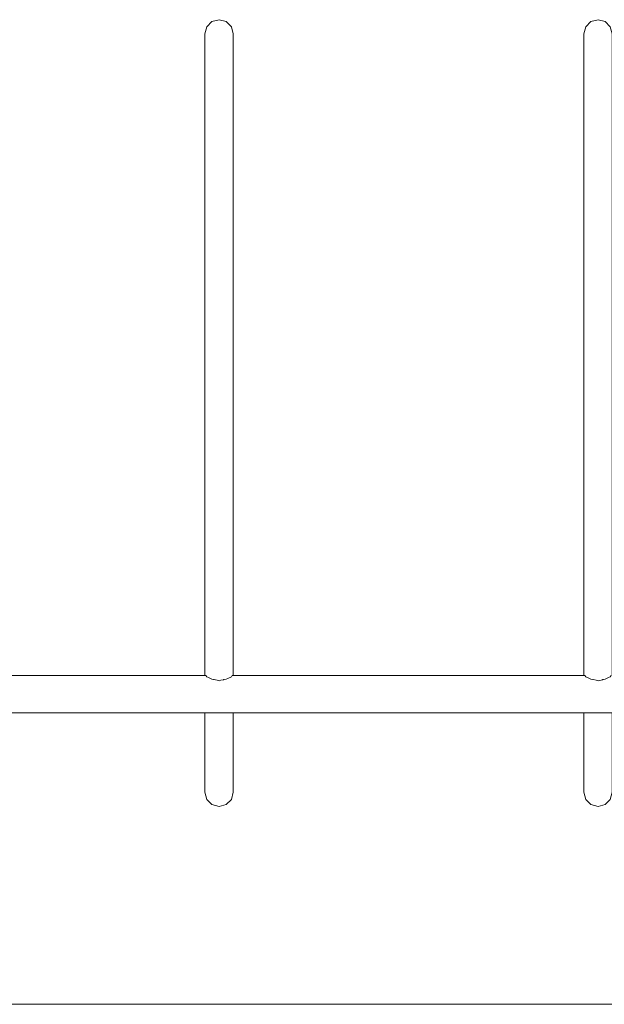
# Model space of a CAD drawing. Units: inches. Extents: x -58 to 353, y -874 to -404.
# Drawn here: x 81 to 101, y -858 to -824 of the extents above; entities that cross this region are included whole.
import ezdxf

# ---------------------------------------------------------------- set-up
doc = ezdxf.new("R2010")
doc.units = ezdxf.units.IN
doc.header["$MEASUREMENT"] = 0
doc.layers.add('_U+0421_U+043B_U+043E_U+0439 1', color=7, linetype='Continuous')

# ---------------------------------------------------------------- blocks, each defined once
blk = doc.blocks.new('block 20')
at = {"layer": '_U+0421_U+043B_U+043E_U+0439 1', "lineweight": 0}
for points in [[(74.828, -846.525), (86.969, -846.525)], [(87.954, -846.525), (100.096, -846.525)], [(74.828, -847.819), (86.969, -847.819)], [(87.954, -847.819), (100.096, -847.819)]]:
    blk.add_lwpolyline(points, dxfattribs=at)
blk = doc.blocks.new('block 21')
at = {"layer": '_U+0421_U+043B_U+043E_U+0439 1', "lineweight": 0}
for points in [[(87.035, -824.065), (86.969, -824.312)], [(87.215, -823.885), (87.035, -824.065)], [(87.461, -823.819), (87.215, -823.885)], [(87.461, -823.819), (87.707, -823.885)], [(87.888, -824.065), (87.707, -823.885)], [(87.954, -824.312), (87.888, -824.065)], [(86.969, -824.312), (86.969, -824.318)], [(86.969, -824.312), (86.969, -824.318)], [(86.969, -824.338), (86.969, -824.318)], [(86.969, -824.318), (86.969, -824.338)], [(86.969, -824.372), (86.969, -824.338)], [(86.969, -824.338), (86.969, -824.372)], [(86.969, -824.418), (86.969, -824.372)], [(86.969, -824.372), (86.969, -824.418)], [(86.969, -824.477), (86.969, -824.418)], [(86.969, -824.418), (86.969, -824.477)], [(87.954, -824.312), (87.954, -824.318)], [(87.954, -824.312), (87.954, -824.318)], [(87.954, -824.338), (87.954, -824.318)], [(87.954, -824.318), (87.954, -824.338)], [(87.954, -824.372), (87.954, -824.338)], [(87.954, -824.338), (87.954, -824.372)], [(87.954, -824.418), (87.954, -824.372)], [(87.954, -824.372), (87.954, -824.418)], [(87.954, -824.477), (87.954, -824.418)], [(87.954, -824.418), (87.954, -824.477)], [(86.969, -824.549), (86.969, -824.477)], [(86.969, -824.477), (86.969, -824.549)], [(86.969, -824.632), (86.969, -824.549)], [(86.969, -824.549), (86.969, -824.632)], [(86.969, -824.729), (86.969, -824.632)], [(86.969, -824.632), (86.969, -824.729)], [(86.969, -824.837), (86.969, -824.729)], [(86.969, -824.729), (86.969, -824.837)], [(87.954, -824.549), (87.954, -824.477)], [(87.954, -824.477), (87.954, -824.549)], [(87.954, -824.632), (87.954, -824.549)], [(87.954, -824.549), (87.954, -824.632)], [(87.954, -824.729), (87.954, -824.632)], [(87.954, -824.632), (87.954, -824.729)], [(87.954, -824.837), (87.954, -824.729)], [(87.954, -824.729), (87.954, -824.837)], [(86.969, -824.956), (86.969, -824.837)], [(86.969, -824.837), (86.969, -824.956)], [(86.969, -825.088), (86.969, -824.956)], [(86.969, -824.956), (86.969, -825.088)], [(86.969, -825.23), (86.969, -825.088)], [(86.969, -825.088), (86.969, -825.23)], [(87.954, -824.956), (87.954, -824.837)], [(87.954, -824.837), (87.954, -824.956)], [(87.954, -825.088), (87.954, -824.956)], [(87.954, -824.956), (87.954, -825.088)], [(87.954, -825.23), (87.954, -825.088)], [(87.954, -825.088), (87.954, -825.23)], [(86.969, -825.384), (86.969, -825.23)], [(86.969, -825.23), (86.969, -825.384)], [(86.969, -825.548), (86.969, -825.384)], [(86.969, -825.384), (86.969, -825.548)], [(87.954, -825.384), (87.954, -825.23)], [(87.954, -825.23), (87.954, -825.384)], [(87.954, -825.548), (87.954, -825.384)], [(87.954, -825.384), (87.954, -825.548)], [(86.969, -825.724), (86.969, -825.548)], [(86.969, -825.548), (86.969, -825.724)], [(86.969, -825.91), (86.969, -825.724)], [(86.969, -825.724), (86.969, -825.91)], [(87.954, -825.724), (87.954, -825.548)], [(87.954, -825.548), (87.954, -825.724)], [(87.954, -825.91), (87.954, -825.724)], [(87.954, -825.724), (87.954, -825.91)], [(86.969, -826.106), (86.969, -825.91)], [(86.969, -825.91), (86.969, -826.106)], [(86.969, -826.312), (86.969, -826.106)], [(86.969, -826.106), (86.969, -826.312)], [(87.954, -826.106), (87.954, -825.91)], [(87.954, -825.91), (87.954, -826.106)], [(87.954, -826.312), (87.954, -826.106)], [(87.954, -826.106), (87.954, -826.312)], [(86.969, -826.528), (86.969, -826.312)], [(86.969, -826.312), (86.969, -826.528)], [(87.954, -826.528), (87.954, -826.312)], [(87.954, -826.312), (87.954, -826.528)], [(86.969, -826.754), (86.969, -826.528)], [(86.969, -826.528), (86.969, -826.754)], [(86.969, -826.989), (86.969, -826.754)], [(86.969, -826.754), (86.969, -826.989)], [(87.954, -826.754), (87.954, -826.528)], [(87.954, -826.528), (87.954, -826.754)], [(87.954, -826.989), (87.954, -826.754)], [(87.954, -826.754), (87.954, -826.989)], [(86.969, -827.234), (86.969, -826.989)], [(86.969, -826.989), (86.969, -827.234)], [(87.954, -827.234), (87.954, -826.989)], [(87.954, -826.989), (87.954, -827.234)], [(86.969, -827.488), (86.969, -827.234)], [(86.969, -827.234), (86.969, -827.488)], [(86.969, -827.75), (86.969, -827.488)], [(86.969, -827.488), (86.969, -827.75)], [(87.954, -827.488), (87.954, -827.234)], [(87.954, -827.234), (87.954, -827.488)], [(87.954, -827.75), (87.954, -827.488)], [(87.954, -827.488), (87.954, -827.75)], [(86.969, -828.021), (86.969, -827.75)], [(86.969, -827.75), (86.969, -828.021)], [(87.954, -828.021), (87.954, -827.75)], [(87.954, -827.75), (87.954, -828.021)], [(86.969, -828.301), (86.969, -828.021)], [(86.969, -828.021), (86.969, -828.301)], [(87.954, -828.301), (87.954, -828.021)], [(87.954, -828.021), (87.954, -828.301)], [(86.969, -828.589), (86.969, -828.301)], [(86.969, -828.301), (86.969, -828.589)], [(87.954, -828.589), (87.954, -828.301)], [(87.954, -828.301), (87.954, -828.589)], [(86.969, -828.885), (86.969, -828.589)], [(86.969, -828.589), (86.969, -828.885)], [(86.969, -829.189), (86.969, -828.885)], [(86.969, -828.885), (86.969, -829.189)], [(87.954, -828.885), (87.954, -828.589)], [(87.954, -828.589), (87.954, -828.885)], [(87.954, -829.189), (87.954, -828.885)], [(87.954, -828.885), (87.954, -829.189)], [(86.969, -829.5), (86.969, -829.189)], [(86.969, -829.189), (86.969, -829.5)], [(87.954, -829.5), (87.954, -829.189)], [(87.954, -829.189), (87.954, -829.5)], [(86.969, -829.819), (86.969, -829.5)], [(86.969, -829.5), (86.969, -829.819)], [(87.954, -829.819), (87.954, -829.5)], [(87.954, -829.5), (87.954, -829.819)], [(86.969, -830.145), (86.969, -829.819)], [(86.969, -829.819), (86.969, -830.145)], [(87.954, -830.145), (87.954, -829.819)], [(87.954, -829.819), (87.954, -830.145)], [(86.969, -830.478), (86.969, -830.145)], [(86.969, -830.145), (86.969, -830.478)], [(87.954, -830.478), (87.954, -830.145)], [(87.954, -830.145), (87.954, -830.478)], [(86.969, -830.818), (86.969, -830.478)], [(86.969, -830.478), (86.969, -830.818)], [(87.954, -830.818), (87.954, -830.478)], [(87.954, -830.478), (87.954, -830.818)], [(86.969, -831.165), (86.969, -830.818)], [(86.969, -830.818), (86.969, -831.165)], [(87.954, -831.165), (87.954, -830.818)], [(87.954, -830.818), (87.954, -831.165)], [(86.969, -831.518), (86.969, -831.165)], [(86.969, -831.165), (86.969, -831.518)], [(87.954, -831.518), (87.954, -831.165)], [(87.954, -831.165), (87.954, -831.518)], [(86.969, -831.877), (86.969, -831.518)], [(86.969, -831.518), (86.969, -831.877)], [(87.954, -831.877), (87.954, -831.518)], [(87.954, -831.518), (87.954, -831.877)], [(86.969, -832.242), (86.969, -831.877)], [(86.969, -831.877), (86.969, -832.242)], [(87.954, -832.242), (87.954, -831.877)], [(87.954, -831.877), (87.954, -832.242)], [(86.969, -832.613), (86.969, -832.242)], [(86.969, -832.242), (86.969, -832.613)], [(87.954, -832.613), (87.954, -832.242)], [(87.954, -832.242), (87.954, -832.613)], [(86.969, -832.99), (86.969, -832.613)], [(86.969, -832.613), (86.969, -832.99)], [(87.954, -832.99), (87.954, -832.613)], [(87.954, -832.613), (87.954, -832.99)], [(86.969, -833.372), (86.969, -832.99)], [(86.969, -832.99), (86.969, -833.372)], [(87.954, -833.372), (87.954, -832.99)], [(87.954, -832.99), (87.954, -833.372)], [(86.969, -833.759), (86.969, -833.372)], [(86.969, -833.372), (86.969, -833.759)], [(87.954, -833.759), (87.954, -833.372)], [(87.954, -833.372), (87.954, -833.759)], [(86.969, -834.151), (86.969, -833.759)], [(86.969, -833.759), (86.969, -834.151)], [(87.954, -834.151), (87.954, -833.759)], [(87.954, -833.759), (87.954, -834.151)], [(86.969, -834.548), (86.969, -834.151)], [(86.969, -834.151), (86.969, -834.548)], [(87.954, -834.548), (87.954, -834.151)], [(87.954, -834.151), (87.954, -834.548)], [(86.969, -834.949), (86.969, -834.548)], [(86.969, -834.548), (86.969, -834.949)], [(87.954, -834.949), (87.954, -834.548)], [(87.954, -834.548), (87.954, -834.949)], [(86.969, -835.355), (86.969, -834.949)], [(86.969, -834.949), (86.969, -835.355)], [(87.954, -835.355), (87.954, -834.949)], [(87.954, -834.949), (87.954, -835.355)], [(86.969, -835.765), (86.969, -835.355)], [(86.969, -835.355), (86.969, -835.765)], [(87.954, -835.765), (87.954, -835.355)], [(87.954, -835.355), (87.954, -835.765)], [(86.969, -836.179), (86.969, -835.765)], [(86.969, -835.765), (86.969, -836.179)], [(87.954, -836.179), (87.954, -835.765)], [(87.954, -835.765), (87.954, -836.179)], [(86.969, -836.597), (86.969, -836.179)], [(86.969, -836.179), (86.969, -836.597)], [(87.954, -836.597), (87.954, -836.179)], [(87.954, -836.179), (87.954, -836.597)], [(86.969, -837.018), (86.969, -836.597)], [(86.969, -836.597), (86.969, -837.018)], [(87.954, -837.018), (87.954, -836.597)], [(87.954, -836.597), (87.954, -837.018)], [(86.969, -837.443), (86.969, -837.018)], [(86.969, -837.018), (86.969, -837.443)], [(87.954, -837.443), (87.954, -837.018)], [(87.954, -837.018), (87.954, -837.443)], [(86.969, -837.867), (86.969, -837.443)], [(86.969, -837.443), (86.969, -837.867)], [(87.954, -837.867), (87.954, -837.443)], [(87.954, -837.443), (87.954, -837.867)], [(86.969, -838.289), (86.969, -837.867)], [(86.969, -837.867), (86.969, -838.289)], [(87.954, -838.289), (87.954, -837.867)], [(87.954, -837.867), (87.954, -838.289)], [(86.969, -838.706), (86.969, -838.289)], [(86.969, -838.289), (86.969, -838.706)], [(87.954, -838.706), (87.954, -838.289)], [(87.954, -838.289), (87.954, -838.706)], [(86.969, -839.12), (86.969, -838.706)], [(86.969, -838.706), (86.969, -839.12)], [(87.954, -839.12), (87.954, -838.706)], [(87.954, -838.706), (87.954, -839.12)], [(86.969, -839.53), (86.969, -839.12)], [(86.969, -839.12), (86.969, -839.53)], [(87.954, -839.53), (87.954, -839.12)], [(87.954, -839.12), (87.954, -839.53)], [(86.969, -839.936), (86.969, -839.53)], [(86.969, -839.53), (86.969, -839.936)], [(87.954, -839.936), (87.954, -839.53)], [(87.954, -839.53), (87.954, -839.936)], [(86.969, -840.338), (86.969, -839.936)], [(86.969, -839.936), (86.969, -840.338)], [(87.954, -840.338), (87.954, -839.936)], [(87.954, -839.936), (87.954, -840.338)], [(86.969, -840.735), (86.969, -840.338)], [(86.969, -840.338), (86.969, -840.735)], [(87.954, -840.735), (87.954, -840.338)], [(87.954, -840.338), (87.954, -840.735)], [(86.969, -841.127), (86.969, -840.735)], [(86.969, -840.735), (86.969, -841.127)], [(87.954, -841.127), (87.954, -840.735)], [(87.954, -840.735), (87.954, -841.127)], [(86.969, -841.514), (86.969, -841.127)], [(86.969, -841.127), (86.969, -841.514)], [(87.954, -841.514), (87.954, -841.127)], [(87.954, -841.127), (87.954, -841.514)], [(86.969, -841.896), (86.969, -841.514)], [(86.969, -841.514), (86.969, -841.896)], [(87.954, -841.896), (87.954, -841.514)], [(87.954, -841.514), (87.954, -841.896)], [(86.969, -842.272), (86.969, -841.896)], [(86.969, -841.896), (86.969, -842.272)], [(87.954, -842.272), (87.954, -841.896)], [(87.954, -841.896), (87.954, -842.272)], [(86.969, -842.643), (86.969, -842.272)], [(86.969, -842.272), (86.969, -842.643)], [(87.954, -842.643), (87.954, -842.272)], [(87.954, -842.272), (87.954, -842.643)], [(86.969, -843.009), (86.969, -842.643)], [(86.969, -842.643), (86.969, -843.009)], [(87.954, -843.009), (87.954, -842.643)], [(87.954, -842.643), (87.954, -843.009)], [(86.969, -843.368), (86.969, -843.009)], [(86.969, -843.009), (86.969, -843.368)], [(87.954, -843.368), (87.954, -843.009)], [(87.954, -843.009), (87.954, -843.368)], [(86.969, -843.721), (86.969, -843.368)], [(86.969, -843.368), (86.969, -843.721)], [(87.954, -843.721), (87.954, -843.368)], [(87.954, -843.368), (87.954, -843.721)], [(86.969, -844.067), (86.969, -843.721)], [(86.969, -843.721), (86.969, -844.067)], [(87.954, -844.067), (87.954, -843.721)], [(87.954, -843.721), (87.954, -844.067)], [(86.969, -844.407), (86.969, -844.067)], [(86.969, -844.067), (86.969, -844.407)], [(87.954, -844.407), (87.954, -844.067)], [(87.954, -844.067), (87.954, -844.407)], [(86.969, -844.74), (86.969, -844.407)], [(86.969, -844.407), (86.969, -844.74)], [(87.954, -844.74), (87.954, -844.407)], [(87.954, -844.407), (87.954, -844.74)], [(86.969, -845.067), (86.969, -844.74)], [(86.969, -844.74), (86.969, -845.067)], [(87.954, -845.067), (87.954, -844.74)], [(87.954, -844.74), (87.954, -845.067)], [(86.969, -845.385), (86.969, -845.067)], [(86.969, -845.067), (86.969, -845.385)], [(87.954, -845.385), (87.954, -845.067)], [(87.954, -845.067), (87.954, -845.385)], [(86.969, -845.697), (86.969, -845.385)], [(86.969, -845.385), (86.969, -845.697)], [(87.954, -845.697), (87.954, -845.385)], [(87.954, -845.385), (87.954, -845.697)], [(86.969, -846.001), (86.969, -845.697)], [(86.969, -845.697), (86.969, -846.001)], [(87.954, -846.001), (87.954, -845.697)], [(87.954, -845.697), (87.954, -846.001)], [(86.969, -846.297), (86.969, -846.001)], [(86.969, -846.001), (86.969, -846.297)], [(87.954, -846.297), (87.954, -846.001)], [(87.954, -846.001), (87.954, -846.297)], [(86.969, -846.525), (86.969, -846.297)], [(86.969, -846.297), (86.969, -846.525)], [(87.008, -846.525), (87.035, -846.574)], [(87.095, -846.603), (87.035, -846.574)], [(87.095, -846.603), (87.215, -846.661)], [(87.761, -846.635), (87.888, -846.574)], [(87.912, -846.53), (87.888, -846.574)], [(87.915, -846.525), (87.912, -846.53)], [(87.954, -846.525), (87.954, -846.297)], [(87.954, -846.297), (87.954, -846.525)], [(87.275, -846.668), (87.215, -846.661)], [(87.275, -846.668), (87.28, -846.669)], [(87.28, -846.669), (87.293, -846.671)], [(87.293, -846.671), (87.44, -846.704)], [(87.44, -846.704), (87.461, -846.709)], [(87.525, -846.694), (87.461, -846.709)], [(87.525, -846.694), (87.614, -846.674)], [(87.614, -846.674), (87.629, -846.671)], [(87.629, -846.671), (87.707, -846.661)], [(87.761, -846.635), (87.707, -846.661)], [(86.969, -847.896), (86.969, -847.819)], [(86.969, -847.819), (86.969, -847.896)], [(86.969, -848.131), (86.969, -847.896)], [(86.969, -847.896), (86.969, -848.131)], [(87.954, -847.896), (87.954, -847.819)], [(87.954, -847.819), (87.954, -847.896)], [(87.954, -848.131), (87.954, -847.896)], [(87.954, -847.896), (87.954, -848.131)], [(86.969, -848.357), (86.969, -848.131)], [(86.969, -848.131), (86.969, -848.357)], [(87.954, -848.357), (87.954, -848.131)], [(87.954, -848.131), (87.954, -848.357)], [(86.969, -848.573), (86.969, -848.357)], [(86.969, -848.357), (86.969, -848.573)], [(86.969, -848.78), (86.969, -848.573)], [(86.969, -848.573), (86.969, -848.78)], [(87.954, -848.573), (87.954, -848.357)], [(87.954, -848.357), (87.954, -848.573)], [(87.954, -848.78), (87.954, -848.573)], [(87.954, -848.573), (87.954, -848.78)], [(86.969, -848.976), (86.969, -848.78)], [(86.969, -848.78), (86.969, -848.976)], [(86.969, -849.162), (86.969, -848.976)], [(86.969, -848.976), (86.969, -849.162)], [(87.954, -848.976), (87.954, -848.78)], [(87.954, -848.78), (87.954, -848.976)], [(87.954, -849.162), (87.954, -848.976)], [(87.954, -848.976), (87.954, -849.162)], [(86.969, -849.337), (86.969, -849.162)], [(86.969, -849.162), (86.969, -849.337)], [(86.969, -849.502), (86.969, -849.337)], [(86.969, -849.337), (86.969, -849.502)], [(87.954, -849.337), (87.954, -849.162)], [(87.954, -849.162), (87.954, -849.337)], [(87.954, -849.502), (87.954, -849.337)], [(87.954, -849.337), (87.954, -849.502)], [(86.969, -849.655), (86.969, -849.502)], [(86.969, -849.502), (86.969, -849.655)], [(86.969, -849.798), (86.969, -849.655)], [(86.969, -849.655), (86.969, -849.798)], [(87.954, -849.655), (87.954, -849.502)], [(87.954, -849.502), (87.954, -849.655)], [(87.954, -849.798), (87.954, -849.655)], [(87.954, -849.655), (87.954, -849.798)], [(86.969, -849.929), (86.969, -849.798)], [(86.969, -849.798), (86.969, -849.929)], [(86.969, -850.049), (86.969, -849.929)], [(86.969, -849.929), (86.969, -850.049)], [(87.954, -849.929), (87.954, -849.798)], [(87.954, -849.798), (87.954, -849.929)], [(87.954, -850.049), (87.954, -849.929)], [(87.954, -849.929), (87.954, -850.049)], [(86.969, -850.157), (86.969, -850.049)], [(86.969, -850.049), (86.969, -850.157)], [(86.969, -850.253), (86.969, -850.157)], [(86.969, -850.157), (86.969, -850.253)], [(86.969, -850.337), (86.969, -850.253)], [(86.969, -850.253), (86.969, -850.337)], [(86.969, -850.408), (86.969, -850.337)], [(86.969, -850.337), (86.969, -850.408)], [(87.954, -850.157), (87.954, -850.049)], [(87.954, -850.049), (87.954, -850.157)], [(87.954, -850.253), (87.954, -850.157)], [(87.954, -850.157), (87.954, -850.253)], [(87.954, -850.337), (87.954, -850.253)], [(87.954, -850.253), (87.954, -850.337)], [(87.954, -850.408), (87.954, -850.337)], [(87.954, -850.337), (87.954, -850.408)], [(86.969, -850.467), (86.969, -850.408)], [(86.969, -850.408), (86.969, -850.467)], [(86.969, -850.514), (86.969, -850.467)], [(86.969, -850.467), (86.969, -850.514)], [(86.969, -850.547), (86.969, -850.514)], [(86.969, -850.514), (86.969, -850.547)], [(86.969, -850.567), (86.969, -850.547)], [(86.969, -850.547), (86.969, -850.567)], [(86.969, -850.574), (86.969, -850.567)], [(86.969, -850.567), (86.969, -850.574)], [(87.035, -850.82), (86.969, -850.574)], [(87.954, -850.574), (87.888, -850.82)], [(87.954, -850.467), (87.954, -850.408)], [(87.954, -850.408), (87.954, -850.467)], [(87.954, -850.514), (87.954, -850.467)], [(87.954, -850.467), (87.954, -850.514)], [(87.954, -850.547), (87.954, -850.514)], [(87.954, -850.514), (87.954, -850.547)], [(87.954, -850.567), (87.954, -850.547)], [(87.954, -850.547), (87.954, -850.567)], [(87.954, -850.574), (87.954, -850.567)], [(87.954, -850.567), (87.954, -850.574)], [(87.215, -851), (87.035, -850.82)], [(87.461, -851.066), (87.215, -851)], [(87.461, -851.066), (87.707, -851)], [(87.888, -850.82), (87.707, -851)]]:
    blk.add_lwpolyline(points, dxfattribs=at)
blk = doc.blocks.new('block 26')
at = {"layer": '_U+0421_U+043B_U+043E_U+0439 1', "lineweight": 0}
for points in [[(100.096, -824.312), (100.162, -824.065)], [(100.162, -824.065), (100.342, -823.885)], [(100.589, -823.819), (100.342, -823.885)], [(100.589, -823.819), (100.835, -823.885)], [(100.835, -823.885), (101.015, -824.065)], [(101.015, -824.065), (101.081, -824.312)], [(100.096, -824.312), (100.096, -824.318)], [(100.096, -824.312), (100.096, -824.318)], [(100.096, -824.338), (100.096, -824.318)], [(100.096, -824.318), (100.096, -824.338)], [(100.096, -824.372), (100.096, -824.338)], [(100.096, -824.338), (100.096, -824.372)], [(100.096, -824.418), (100.096, -824.372)], [(100.096, -824.372), (100.096, -824.418)], [(100.096, -824.477), (100.096, -824.418)], [(100.096, -824.418), (100.096, -824.477)], [(101.081, -824.312), (101.081, -824.318)], [(101.081, -824.312), (101.081, -824.318)], [(101.081, -824.338), (101.081, -824.318)], [(101.081, -824.318), (101.081, -824.338)], [(101.081, -824.372), (101.081, -824.338)], [(101.081, -824.338), (101.081, -824.372)], [(101.081, -824.418), (101.081, -824.372)], [(101.081, -824.372), (101.081, -824.418)], [(101.081, -824.477), (101.081, -824.418)], [(101.081, -824.418), (101.081, -824.477)], [(100.096, -824.549), (100.096, -824.477)], [(100.096, -824.477), (100.096, -824.549)], [(100.096, -824.632), (100.096, -824.549)], [(100.096, -824.729), (100.096, -824.632)], [(100.096, -824.837), (100.096, -824.729)], [(101.081, -824.549), (101.081, -824.477)], [(101.081, -824.477), (101.081, -824.549)], [(101.081, -824.632), (101.081, -824.549)], [(101.081, -824.549), (101.081, -824.632)], [(101.081, -824.729), (101.081, -824.632)], [(101.081, -824.632), (101.081, -824.729)], [(101.081, -824.837), (101.081, -824.729)], [(101.081, -824.729), (101.081, -824.837)], [(100.096, -824.956), (100.096, -824.837)], [(100.096, -825.088), (100.096, -824.956)], [(100.096, -825.23), (100.096, -825.088)], [(101.081, -824.956), (101.081, -824.837)], [(101.081, -824.837), (101.081, -824.956)], [(101.081, -825.088), (101.081, -824.956)], [(101.081, -824.956), (101.081, -825.088)], [(101.081, -825.23), (101.081, -825.088)], [(101.081, -825.088), (101.081, -825.23)], [(100.096, -825.384), (100.096, -825.23)], [(100.096, -825.548), (100.096, -825.384)], [(101.081, -825.384), (101.081, -825.23)], [(101.081, -825.23), (101.081, -825.384)], [(101.081, -825.548), (101.081, -825.384)], [(101.081, -825.384), (101.081, -825.548)], [(100.096, -825.724), (100.096, -825.548)], [(100.096, -825.91), (100.096, -825.724)], [(101.081, -825.724), (101.081, -825.548)], [(101.081, -825.548), (101.081, -825.724)], [(101.081, -825.91), (101.081, -825.724)], [(101.081, -825.724), (101.081, -825.91)], [(100.096, -826.106), (100.096, -825.91)], [(100.096, -826.312), (100.096, -826.106)], [(101.081, -826.106), (101.081, -825.91)], [(101.081, -825.91), (101.081, -826.106)], [(101.081, -826.312), (101.081, -826.106)], [(101.081, -826.106), (101.081, -826.312)], [(100.096, -826.528), (100.096, -826.312)], [(101.081, -826.528), (101.081, -826.312)], [(101.081, -826.312), (101.081, -826.528)], [(100.096, -826.754), (100.096, -826.528)], [(100.096, -826.989), (100.096, -826.754)], [(101.081, -826.754), (101.081, -826.528)], [(101.081, -826.528), (101.081, -826.754)], [(101.081, -826.989), (101.081, -826.754)], [(101.081, -826.754), (101.081, -826.989)], [(100.096, -827.234), (100.096, -826.989)], [(101.081, -827.234), (101.081, -826.989)], [(101.081, -826.989), (101.081, -827.234)], [(100.096, -827.488), (100.096, -827.234)], [(100.096, -827.75), (100.096, -827.488)], [(101.081, -827.488), (101.081, -827.234)], [(101.081, -827.234), (101.081, -827.488)], [(101.081, -827.75), (101.081, -827.488)], [(101.081, -827.488), (101.081, -827.75)], [(100.096, -828.021), (100.096, -827.75)], [(101.081, -828.021), (101.081, -827.75)], [(101.081, -827.75), (101.081, -828.021)], [(100.096, -828.301), (100.096, -828.021)], [(101.081, -828.301), (101.081, -828.021)], [(101.081, -828.021), (101.081, -828.301)], [(100.096, -828.589), (100.096, -828.301)], [(101.081, -828.589), (101.081, -828.301)], [(101.081, -828.301), (101.081, -828.589)], [(100.096, -828.885), (100.096, -828.589)], [(100.096, -829.189), (100.096, -828.885)], [(101.081, -828.885), (101.081, -828.589)], [(101.081, -828.589), (101.081, -828.885)], [(101.081, -829.189), (101.081, -828.885)], [(101.081, -828.885), (101.081, -829.189)], [(100.096, -829.5), (100.096, -829.189)], [(101.081, -829.5), (101.081, -829.189)], [(101.081, -829.189), (101.081, -829.5)], [(100.096, -829.819), (100.096, -829.5)], [(101.081, -829.819), (101.081, -829.5)], [(101.081, -829.5), (101.081, -829.819)], [(100.096, -830.145), (100.096, -829.819)], [(101.081, -830.145), (101.081, -829.819)], [(101.081, -829.819), (101.081, -830.145)], [(100.096, -830.478), (100.096, -830.145)], [(101.081, -830.478), (101.081, -830.145)], [(101.081, -830.145), (101.081, -830.478)], [(100.096, -830.818), (100.096, -830.478)], [(101.081, -830.818), (101.081, -830.478)], [(101.081, -830.478), (101.081, -830.818)], [(100.096, -831.165), (100.096, -830.818)], [(101.081, -831.165), (101.081, -830.818)], [(101.081, -830.818), (101.081, -831.165)], [(100.096, -831.518), (100.096, -831.165)], [(101.081, -831.518), (101.081, -831.165)], [(101.081, -831.165), (101.081, -831.518)], [(100.096, -831.877), (100.096, -831.518)], [(101.081, -831.877), (101.081, -831.518)], [(101.081, -831.518), (101.081, -831.877)], [(100.096, -832.242), (100.096, -831.877)], [(101.081, -832.242), (101.081, -831.877)], [(101.081, -831.877), (101.081, -832.242)], [(100.096, -832.613), (100.096, -832.242)], [(101.081, -832.613), (101.081, -832.242)], [(101.081, -832.242), (101.081, -832.613)], [(100.096, -832.99), (100.096, -832.613)], [(101.081, -832.99), (101.081, -832.613)], [(101.081, -832.613), (101.081, -832.99)], [(100.096, -833.372), (100.096, -832.99)], [(101.081, -833.372), (101.081, -832.99)], [(101.081, -832.99), (101.081, -833.372)], [(100.096, -833.759), (100.096, -833.372)], [(101.081, -833.759), (101.081, -833.372)], [(101.081, -833.372), (101.081, -833.759)], [(100.096, -834.151), (100.096, -833.759)], [(101.081, -834.151), (101.081, -833.759)], [(101.081, -833.759), (101.081, -834.151)], [(100.096, -834.548), (100.096, -834.151)], [(101.081, -834.548), (101.081, -834.151)], [(101.081, -834.151), (101.081, -834.548)], [(100.096, -834.949), (100.096, -834.548)], [(101.081, -834.949), (101.081, -834.548)], [(101.081, -834.548), (101.081, -834.949)], [(100.096, -835.355), (100.096, -834.949)], [(101.081, -835.355), (101.081, -834.949)], [(101.081, -834.949), (101.081, -835.355)], [(100.096, -835.765), (100.096, -835.355)], [(101.081, -835.765), (101.081, -835.355)], [(101.081, -835.355), (101.081, -835.765)], [(100.096, -836.179), (100.096, -835.765)], [(101.081, -836.179), (101.081, -835.765)], [(101.081, -835.765), (101.081, -836.179)], [(100.096, -836.597), (100.096, -836.179)], [(101.081, -836.597), (101.081, -836.179)], [(101.081, -836.179), (101.081, -836.597)], [(100.096, -837.018), (100.096, -836.597)], [(101.081, -837.018), (101.081, -836.597)], [(101.081, -836.597), (101.081, -837.018)], [(100.096, -837.443), (100.096, -837.018)], [(101.081, -837.443), (101.081, -837.018)], [(101.081, -837.018), (101.081, -837.443)], [(100.096, -837.867), (100.096, -837.443)], [(101.081, -837.867), (101.081, -837.443)], [(101.081, -837.443), (101.081, -837.867)], [(100.096, -838.289), (100.096, -837.867)], [(101.081, -838.289), (101.081, -837.867)], [(101.081, -837.867), (101.081, -838.289)], [(100.096, -838.706), (100.096, -838.289)], [(101.081, -838.706), (101.081, -838.289)], [(101.081, -838.289), (101.081, -838.706)], [(100.096, -839.12), (100.096, -838.706)], [(101.081, -839.12), (101.081, -838.706)], [(101.081, -838.706), (101.081, -839.12)], [(100.096, -839.53), (100.096, -839.12)], [(101.081, -839.53), (101.081, -839.12)], [(101.081, -839.12), (101.081, -839.53)], [(100.096, -839.936), (100.096, -839.53)], [(101.081, -839.936), (101.081, -839.53)], [(101.081, -839.53), (101.081, -839.936)], [(100.096, -840.338), (100.096, -839.936)], [(101.081, -840.338), (101.081, -839.936)], [(101.081, -839.936), (101.081, -840.338)], [(100.096, -840.735), (100.096, -840.338)], [(101.081, -840.735), (101.081, -840.338)], [(101.081, -840.338), (101.081, -840.735)], [(100.096, -841.127), (100.096, -840.735)], [(101.081, -841.127), (101.081, -840.735)], [(101.081, -840.735), (101.081, -841.127)], [(100.096, -841.514), (100.096, -841.127)], [(101.081, -841.514), (101.081, -841.127)], [(101.081, -841.127), (101.081, -841.514)], [(100.096, -841.896), (100.096, -841.514)], [(101.081, -841.896), (101.081, -841.514)], [(101.081, -841.514), (101.081, -841.896)], [(100.096, -842.272), (100.096, -841.896)], [(101.081, -842.272), (101.081, -841.896)], [(101.081, -841.896), (101.081, -842.272)], [(100.096, -842.643), (100.096, -842.272)], [(101.081, -842.643), (101.081, -842.272)], [(101.081, -842.272), (101.081, -842.643)], [(100.096, -843.009), (100.096, -842.643)], [(101.081, -843.009), (101.081, -842.643)], [(101.081, -842.643), (101.081, -843.009)], [(100.096, -843.368), (100.096, -843.009)], [(101.081, -843.368), (101.081, -843.009)], [(101.081, -843.009), (101.081, -843.368)], [(100.096, -843.721), (100.096, -843.368)], [(101.081, -843.721), (101.081, -843.368)], [(101.081, -843.368), (101.081, -843.721)], [(100.096, -844.067), (100.096, -843.721)], [(101.081, -844.067), (101.081, -843.721)], [(101.081, -843.721), (101.081, -844.067)], [(100.096, -844.407), (100.096, -844.067)], [(101.081, -844.407), (101.081, -844.067)], [(101.081, -844.067), (101.081, -844.407)], [(100.096, -844.74), (100.096, -844.407)], [(101.081, -844.74), (101.081, -844.407)], [(101.081, -844.407), (101.081, -844.74)], [(100.096, -845.067), (100.096, -844.74)], [(101.081, -845.067), (101.081, -844.74)], [(101.081, -844.74), (101.081, -845.067)], [(100.096, -845.385), (100.096, -845.067)], [(101.081, -845.385), (101.081, -845.067)], [(101.081, -845.067), (101.081, -845.385)], [(100.096, -845.697), (100.096, -845.385)], [(101.081, -845.697), (101.081, -845.385)], [(101.081, -845.385), (101.081, -845.697)], [(100.096, -846.001), (100.096, -845.697)], [(101.081, -846.001), (101.081, -845.697)], [(101.081, -845.697), (101.081, -846.001)], [(100.096, -846.297), (100.096, -846.001)], [(101.081, -846.297), (101.081, -846.001)], [(101.081, -846.001), (101.081, -846.297)], [(100.096, -846.525), (100.096, -846.297)], [(100.135, -846.525), (100.162, -846.574)], [(100.289, -846.635), (100.162, -846.574)], [(100.955, -846.603), (100.835, -846.661)], [(100.955, -846.603), (101.015, -846.574)], [(101.039, -846.53), (101.015, -846.574)], [(101.042, -846.525), (101.039, -846.53)], [(101.081, -846.525), (101.081, -846.297)], [(101.081, -846.297), (101.081, -846.525)], [(100.289, -846.635), (100.342, -846.661)], [(100.406, -846.669), (100.342, -846.661)], [(100.421, -846.671), (100.406, -846.669)], [(100.525, -846.694), (100.421, -846.671)], [(100.525, -846.694), (100.571, -846.705)], [(100.571, -846.705), (100.589, -846.709)], [(100.742, -846.674), (100.589, -846.709)], [(100.757, -846.671), (100.742, -846.674)], [(100.774, -846.668), (100.757, -846.671)], [(100.774, -846.668), (100.835, -846.661)], [(100.096, -847.896), (100.096, -847.819)], [(100.096, -848.131), (100.096, -847.896)], [(101.081, -847.896), (101.081, -847.819)], [(101.081, -847.819), (101.081, -847.896)], [(101.081, -848.131), (101.081, -847.896)], [(101.081, -847.896), (101.081, -848.131)], [(100.096, -848.357), (100.096, -848.131)], [(101.081, -848.357), (101.081, -848.131)], [(101.081, -848.131), (101.081, -848.357)], [(100.096, -848.573), (100.096, -848.357)], [(100.096, -848.78), (100.096, -848.573)], [(101.081, -848.573), (101.081, -848.357)], [(101.081, -848.357), (101.081, -848.573)], [(101.081, -848.78), (101.081, -848.573)], [(101.081, -848.573), (101.081, -848.78)], [(100.096, -848.976), (100.096, -848.78)], [(100.096, -849.162), (100.096, -848.976)], [(101.081, -848.976), (101.081, -848.78)], [(101.081, -848.78), (101.081, -848.976)], [(101.081, -849.162), (101.081, -848.976)], [(101.081, -848.976), (101.081, -849.162)], [(100.096, -849.337), (100.096, -849.162)], [(100.096, -849.502), (100.096, -849.337)], [(101.081, -849.337), (101.081, -849.162)], [(101.081, -849.162), (101.081, -849.337)], [(101.081, -849.502), (101.081, -849.337)], [(101.081, -849.337), (101.081, -849.502)], [(100.096, -849.655), (100.096, -849.502)], [(100.096, -849.798), (100.096, -849.655)], [(101.081, -849.655), (101.081, -849.502)], [(101.081, -849.502), (101.081, -849.655)], [(101.081, -849.798), (101.081, -849.655)], [(101.081, -849.655), (101.081, -849.798)], [(100.096, -849.929), (100.096, -849.798)], [(100.096, -850.049), (100.096, -849.929)], [(101.081, -849.929), (101.081, -849.798)], [(101.081, -849.798), (101.081, -849.929)], [(101.081, -850.049), (101.081, -849.929)], [(101.081, -849.929), (101.081, -850.049)], [(100.096, -850.157), (100.096, -850.049)], [(100.096, -850.253), (100.096, -850.157)], [(100.096, -850.337), (100.096, -850.253)], [(100.096, -850.408), (100.096, -850.337)], [(100.096, -850.337), (100.096, -850.408)], [(101.081, -850.157), (101.081, -850.049)], [(101.081, -850.049), (101.081, -850.157)], [(101.081, -850.253), (101.081, -850.157)], [(101.081, -850.157), (101.081, -850.253)], [(101.081, -850.337), (101.081, -850.253)], [(101.081, -850.253), (101.081, -850.337)], [(101.081, -850.408), (101.081, -850.337)], [(101.081, -850.337), (101.081, -850.408)], [(100.096, -850.467), (100.096, -850.408)], [(100.096, -850.408), (100.096, -850.467)], [(100.096, -850.514), (100.096, -850.467)], [(100.096, -850.467), (100.096, -850.514)], [(100.096, -850.547), (100.096, -850.514)], [(100.096, -850.514), (100.096, -850.547)], [(100.096, -850.567), (100.096, -850.547)], [(100.096, -850.547), (100.096, -850.567)], [(100.096, -850.574), (100.096, -850.567)], [(100.096, -850.567), (100.096, -850.574)], [(100.096, -850.574), (100.162, -850.82)], [(101.015, -850.82), (101.081, -850.574)], [(101.081, -850.467), (101.081, -850.408)], [(101.081, -850.408), (101.081, -850.467)], [(101.081, -850.514), (101.081, -850.467)], [(101.081, -850.467), (101.081, -850.514)], [(101.081, -850.547), (101.081, -850.514)], [(101.081, -850.514), (101.081, -850.547)], [(101.081, -850.567), (101.081, -850.547)], [(101.081, -850.547), (101.081, -850.567)], [(101.081, -850.574), (101.081, -850.567)], [(101.081, -850.567), (101.081, -850.574)], [(100.162, -850.82), (100.342, -851)], [(100.589, -851.066), (100.342, -851)], [(100.589, -851.066), (100.835, -851)], [(100.835, -851), (101.015, -850.82)]]:
    blk.add_lwpolyline(points, dxfattribs=at)
blk = doc.blocks.new('block 29')
at = {"layer": '_U+0421_U+043B_U+043E_U+0439 1', "lineweight": 0}
for points in [[(74.789, -846.525), (87.008, -846.525)], [(87.915, -846.525), (100.135, -846.525)], [(74.309, -847.819), (87.44, -847.819)], [(87.44, -847.819), (100.571, -847.819)], [(100.571, -847.819), (108.101, -847.819)]]:
    blk.add_lwpolyline(points, dxfattribs=at)
blk = doc.blocks.new('block 17')
at = {"layer": '_U+0421_U+043B_U+043E_U+0439 1'}
for name in ['block 21', 'block 26', 'block 29', 'block 20']:
    blk.add_blockref(name, (0, 0), dxfattribs=at)

msp = doc.modelspace()

# ---------------------------------------------------------------- linework, layer by layer
at = {"layer": '_U+0421_U+043B_U+043E_U+0439 1', "color": 250, "lineweight": 20, "true_color": 0x1c1c1b}
msp.add_lwpolyline([(-57.667, -857.916), (223, -857.916)], dxfattribs=at)

# ---------------------------------------------------------------- block references
at = {"layer": '_U+0421_U+043B_U+043E_U+0439 1'}
msp.add_blockref('block 17', (0, 0), dxfattribs=at)

doc.saveas('drawing.dxf')
